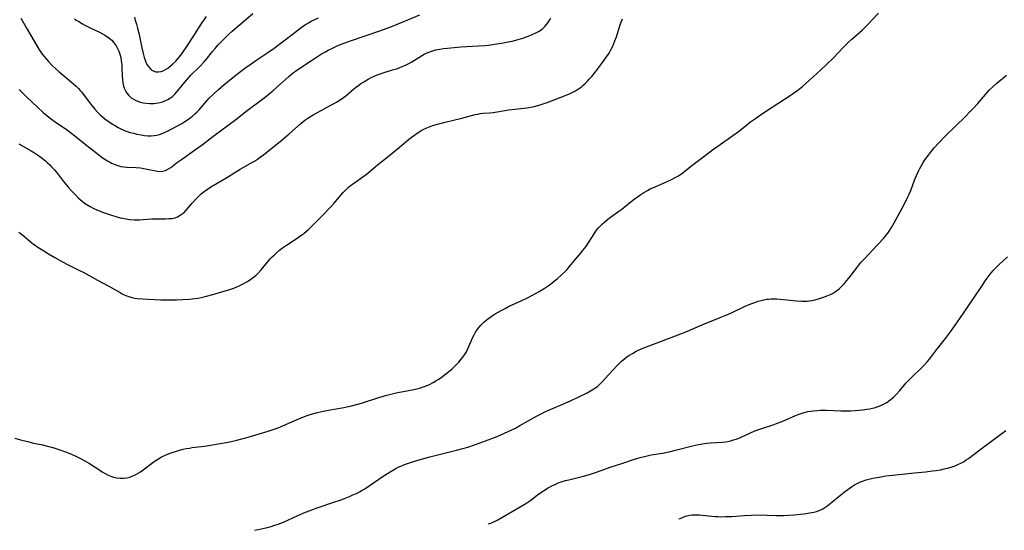
# Model space of a CAD drawing. Units: inches. Extents: x 2034858 to 2039957, y 184291 to 189725.
# Drawn here: x 2035528 to 2035752, y 184305 to 184421 of the extents above; entities that cross this region are included whole.
import ezdxf

# ---------------------------------------------------------------- set-up
doc = ezdxf.new("R2010")
doc.units = ezdxf.units.IN
doc.header["$MEASUREMENT"] = 0
doc.layers.add('c_19_T14S_R18E', color=1, linetype='Continuous')

msp = doc.modelspace()

# ---------------------------------------------------------------- linework, layer by layer
at = {"layer": 'c_19_T14S_R18E'}
for points, elevation in [([(2035581.22, 184304.98), (2035582.49, 184305.24), (2035583.83, 184305.53), (2035585.03, 184305.84), (2035585.69, 184306.03), (2035586.68, 184306.36), (2035587.26, 184306.58), (2035587.86, 184306.84), (2035591.16, 184308.36), (2035592.9, 184309.1), (2035593.98, 184309.51), (2035595.57, 184310.08), (2035599.39, 184311.35), (2035600.77, 184311.84), (2035601.78, 184312.22), (2035602.91, 184312.68), (2035603.71, 184313.02), (2035604.5, 184313.39), (2035605.24, 184313.77), (2035605.83, 184314.11), (2035606.41, 184314.46), (2035607.66, 184315.28), (2035609.62, 184316.62), (2035610.39, 184317.14), (2035612.25, 184318.3), (2035613.34, 184318.95), (2035614.07, 184319.33), (2035615.05, 184319.78), (2035615.53, 184319.97), (2035616.85, 184320.42), (2035618.05, 184320.79), (2035620.95, 184321.63), (2035623.44, 184322.29), (2035627.37, 184323.23), (2035628.79, 184323.61), (2035629.93, 184323.95), (2035631.72, 184324.54), (2035633.35, 184325.13), (2035636.62, 184326.38), (2035638.35, 184327.09), (2035639.18, 184327.47), (2035640, 184327.86), (2035640.81, 184328.28), (2035641.84, 184328.84), (2035645.63, 184330.99), (2035646.83, 184331.62), (2035647.55, 184331.97), (2035648.23, 184332.27), (2035651.14, 184333.49), (2035653.42, 184334.52), (2035657.2, 184336.33), (2035657.99, 184336.75), (2035658.74, 184337.2), (2035659.17, 184337.49), (2035659.56, 184337.79), (2035660.11, 184338.28), (2035660.72, 184338.91), (2035662.14, 184340.52), (2035663.02, 184341.48), (2035664.07, 184342.56), (2035665.05, 184343.5), (2035665.69, 184344.04), (2035666.2, 184344.43), (2035666.72, 184344.8), (2035667.54, 184345.31), (2035668.39, 184345.78), (2035669.35, 184346.24), (2035670.73, 184346.81), (2035675.76, 184348.7), (2035679.54, 184350.15), (2035683.6, 184351.89), (2035687.54, 184353.45), (2035688.69, 184353.93), (2035690.11, 184354.56), (2035693.44, 184356.12), (2035694.8, 184356.69), (2035695.48, 184356.94), (2035696.22, 184357.18), (2035696.88, 184357.37), (2035697.54, 184357.52), (2035698.21, 184357.63), (2035698.58, 184357.68), (2035699.16, 184357.72), (2035699.82, 184357.74), (2035700.49, 184357.72), (2035701.16, 184357.69), (2035702.75, 184357.54), (2035704.99, 184357.29), (2035706.19, 184357.21), (2035706.79, 184357.2), (2035707.39, 184357.23), (2035707.94, 184357.29), (2035708.49, 184357.38), (2035709.25, 184357.54), (2035710.46, 184357.88), (2035711.36, 184358.18), (2035712.12, 184358.48), (2035712.86, 184358.82), (2035713.17, 184358.98), (2035713.87, 184359.42), (2035714.7, 184360.05), (2035715.31, 184360.63), (2035715.9, 184361.25), (2035716.4, 184361.82), (2035716.91, 184362.46), (2035718.73, 184364.81), (2035719.68, 184365.99), (2035720.49, 184366.9), (2035722.39, 184368.88), (2035724.83, 184371.52), (2035725.21, 184371.95), (2035725.8, 184372.68), (2035726.32, 184373.41), (2035726.67, 184373.98), (2035727.27, 184375.05), (2035729.54, 184379.26), (2035730.42, 184381.02), (2035730.71, 184381.63), (2035731.05, 184382.43), (2035731.93, 184384.78), (2035732.36, 184385.87), (2035732.81, 184386.85), (2035733.1, 184387.43), (2035733.4, 184388), (2035733.88, 184388.79), (2035734.51, 184389.72), (2035735.09, 184390.5), (2035735.57, 184391.11), (2035736.43, 184392.14), (2035737.46, 184393.28), (2035738.87, 184394.73), (2035743.52, 184399.35), (2035744.54, 184400.34), (2035745.37, 184401.19), (2035746.34, 184402.26), (2035748.99, 184405.28), (2035749.76, 184406.08), (2035750.71, 184406.93), (2035752.88, 184408.73)], 1088), ([(2035678.1, 184307.56), (2035678.42, 184307.69), (2035679.27, 184308.02), (2035679.94, 184308.24), (2035680.61, 184308.4), (2035681.13, 184308.47), (2035681.65, 184308.5), (2035682.17, 184308.5), (2035682.8, 184308.48), (2035683.45, 184308.43), (2035685.66, 184308.19), (2035686.44, 184308.13), (2035687.03, 184308.09), (2035687.91, 184308.07), (2035688.79, 184308.08), (2035689.39, 184308.1), (2035690.24, 184308.15), (2035693.12, 184308.37), (2035694.71, 184308.44), (2035696.13, 184308.46), (2035700.26, 184308.36), (2035702.03, 184308.37), (2035703.17, 184308.41), (2035704.43, 184308.49), (2035705.91, 184308.62), (2035706.64, 184308.71), (2035708.03, 184308.92), (2035708.96, 184309.12), (2035709.55, 184309.29), (2035710.13, 184309.49), (2035710.96, 184309.89), (2035711.43, 184310.18), (2035711.88, 184310.49), (2035713.04, 184311.38), (2035715.11, 184313.09), (2035715.85, 184313.68), (2035716.99, 184314.53), (2035717.54, 184314.91), (2035718.25, 184315.35), (2035718.97, 184315.74), (2035719.62, 184316.03), (2035720.02, 184316.19), (2035720.9, 184316.48), (2035721.81, 184316.72), (2035722.43, 184316.86), (2035723.82, 184317.12), (2035725.4, 184317.37), (2035727.68, 184317.65), (2035731.95, 184318.06), (2035734.44, 184318.32), (2035736, 184318.51), (2035736.86, 184318.63), (2035737.85, 184318.79), (2035738.66, 184318.95), (2035739.46, 184319.14), (2035740.25, 184319.36), (2035741.21, 184319.7), (2035741.84, 184319.96), (2035742.46, 184320.26), (2035743.23, 184320.69), (2035743.74, 184321.01), (2035744.24, 184321.36), (2035745.23, 184322.09), (2035747.11, 184323.53), (2035750.43, 184325.97), (2035752.75, 184327.75)], 1092)]:
    msp.add_lwpolyline(points, dxfattribs=dict(at, elevation=elevation))
for points in [[(2035526.53, 184326, 1086), (2035527.83, 184325.63, 1086), (2035529.4, 184325.21, 1086), (2035530.86, 184324.87, 1086), (2035532.84, 184324.44, 1086), (2035534.31, 184324.09, 1086), (2035535.18, 184323.85, 1086), (2035536.34, 184323.49, 1086), (2035538.07, 184322.88, 1086), (2035538.71, 184322.64, 1086), (2035539.65, 184322.24, 1086), (2035540.35, 184321.92, 1086), (2035541.66, 184321.26, 1086), (2035542.37, 184320.88, 1086), (2035543.58, 184320.17, 1086), (2035544.87, 184319.37, 1086), (2035546.6, 184318.26, 1086), (2035547.15, 184317.94, 1086), (2035547.88, 184317.57, 1086), (2035548.62, 184317.26, 1086), (2035549.07, 184317.12, 1086), (2035549.81, 184316.95, 1086), (2035550.56, 184316.86, 1086), (2035551.44, 184316.86, 1086), (2035552.13, 184316.95, 1086), (2035552.82, 184317.12, 1086), (2035553.49, 184317.36, 1086), (2035554.16, 184317.67, 1086), (2035554.71, 184317.99, 1086), (2035555.24, 184318.33, 1086), (2035555.81, 184318.74, 1086), (2035558.04, 184320.45, 1086), (2035558.56, 184320.82, 1086), (2035559.3, 184321.29, 1086), (2035560.06, 184321.71, 1086), (2035560.43, 184321.9, 1086), (2035561.41, 184322.33, 1086), (2035562.03, 184322.57, 1086), (2035562.66, 184322.8, 1086), (2035563.43, 184323.04, 1086), (2035564.13, 184323.24, 1086), (2035564.96, 184323.44, 1086), (2035565.69, 184323.6, 1086), (2035566.42, 184323.73, 1086), (2035567.02, 184323.83, 1086), (2035569.86, 184324.19, 1086), (2035574.36, 184324.9, 1086), (2035575.61, 184325.13, 1086), (2035577.23, 184325.5, 1086), (2035578.39, 184325.8, 1086), (2035579.29, 184326.07, 1086), (2035584.38, 184327.6, 1086), (2035585.77, 184328.05, 1086), (2035586.65, 184328.37, 1086), (2035587.88, 184328.87, 1086), (2035590.44, 184330.01, 1086), (2035591.93, 184330.65, 1086), (2035593.24, 184331.15, 1086), (2035593.96, 184331.39, 1086), (2035594.79, 184331.63, 1086), (2035595.63, 184331.84, 1086), (2035597.04, 184332.16, 1086), (2035598.15, 184332.36, 1086), (2035601.65, 184332.95, 1086), (2035602.36, 184333.09, 1086), (2035603.4, 184333.33, 1086), (2035604.81, 184333.7, 1086), (2035605.68, 184333.96, 1086), (2035609.62, 184335.24, 1086), (2035611.49, 184335.8, 1086), (2035612.39, 184336.03, 1086), (2035613.87, 184336.37, 1086), (2035614.84, 184336.56, 1086), (2035617.21, 184337, 1086), (2035618.28, 184337.23, 1086), (2035618.97, 184337.41, 1086), (2035619.53, 184337.57, 1086), (2035620.32, 184337.85, 1086), (2035621.2, 184338.22, 1086), (2035622.03, 184338.64, 1086), (2035622.68, 184339.01, 1086), (2035623.31, 184339.4, 1086), (2035623.85, 184339.77, 1086), (2035624.96, 184340.61, 1086), (2035625.95, 184341.44, 1086), (2035626.39, 184341.82, 1086), (2035627.07, 184342.46, 1086), (2035627.87, 184343.3, 1086), (2035628.46, 184343.99, 1086), (2035629.02, 184344.73, 1086), (2035629.33, 184345.2, 1086), (2035629.62, 184345.69, 1086), (2035629.98, 184346.38, 1086), (2035630.21, 184346.88, 1086), (2035630.86, 184348.49, 1086), (2035631.09, 184348.99, 1086), (2035631.37, 184349.56, 1086), (2035631.69, 184350.11, 1086), (2035632.2, 184350.87, 1086), (2035632.91, 184351.73, 1086), (2035633.7, 184352.51, 1086), (2035634.44, 184353.12, 1086), (2035634.96, 184353.51, 1086), (2035635.5, 184353.89, 1086), (2035636.18, 184354.32, 1086), (2035636.88, 184354.73, 1086), (2035637.59, 184355.12, 1086), (2035638.44, 184355.56, 1086), (2035639.25, 184355.96, 1086), (2035642.26, 184357.34, 1086), (2035643.55, 184357.96, 1086), (2035644.58, 184358.48, 1086), (2035645.41, 184358.93, 1086), (2035646.22, 184359.4, 1086), (2035647.36, 184360.1, 1086), (2035648.05, 184360.55, 1086), (2035649.09, 184361.3, 1086), (2035649.75, 184361.82, 1086), (2035650.37, 184362.34, 1086), (2035651.33, 184363.18, 1086), (2035651.98, 184363.8, 1086), (2035652.59, 184364.44, 1086), (2035653.15, 184365.1, 1086), (2035654.21, 184366.44, 1086), (2035655.58, 184368.01, 1086), (2035656.14, 184368.66, 1086), (2035656.51, 184369.14, 1086), (2035656.88, 184369.62, 1086), (2035657.42, 184370.4, 1086), (2035658.4, 184371.99, 1086), (2035659, 184372.91, 1086), (2035659.33, 184373.36, 1086), (2035659.79, 184373.92, 1086), (2035660.25, 184374.41, 1086), (2035660.72, 184374.87, 1086), (2035661.29, 184375.39, 1086), (2035661.88, 184375.89, 1086), (2035662.51, 184376.36, 1086), (2035664.63, 184377.86, 1086), (2035665.1, 184378.21, 1086), (2035666.85, 184379.64, 1086), (2035667.95, 184380.48, 1086), (2035669.21, 184381.35, 1086), (2035670.16, 184381.97, 1086), (2035670.96, 184382.45, 1086), (2035671.61, 184382.79, 1086), (2035672.2, 184383.07, 1086), (2035675.29, 184384.39, 1086), (2035676.61, 184385.03, 1086), (2035677.25, 184385.37, 1086), (2035677.88, 184385.73, 1086), (2035678.49, 184386.12, 1086), (2035679.08, 184386.53, 1086), (2035679.6, 184386.92, 1086), (2035681.36, 184388.34, 1086), (2035684.16, 184390.43, 1086), (2035685.83, 184391.7, 1086), (2035687.05, 184392.58, 1086), (2035690.43, 184394.95, 1086), (2035691.72, 184395.88, 1086), (2035692.84, 184396.74, 1086), (2035694.49, 184398.06, 1086), (2035695.59, 184398.89, 1086), (2035696.2, 184399.32, 1086), (2035698.36, 184400.74, 1086), (2035700.71, 184402.31, 1086), (2035703.5, 184404.1, 1086), (2035704.31, 184404.64, 1086), (2035705.29, 184405.34, 1086), (2035706.44, 184406.26, 1086), (2035707.94, 184407.56, 1086), (2035710.42, 184409.84, 1086), (2035713.31, 184412.62, 1086), (2035714.6, 184413.94, 1086), (2035715.62, 184415.02, 1086), (2035716.59, 184416, 1086), (2035717.62, 184416.96, 1086), (2035719.94, 184419.03, 1086), (2035720.78, 184419.81, 1086), (2035721.59, 184420.61, 1086), (2035722.21, 184421.26, 1086), (2035723.7, 184422.88, 1086)], [(2035527.46, 184372.97, 1084), (2035527.78, 184372.73, 1084), (2035528.4, 184372.23, 1084), (2035529.87, 184370.98, 1084), (2035530.52, 184370.46, 1084), (2035531.28, 184369.91, 1084), (2035531.83, 184369.53, 1084), (2035532.91, 184368.83, 1084), (2035534.24, 184368.02, 1084), (2035535.66, 184367.19, 1084), (2035537.44, 184366.2, 1084), (2035538.75, 184365.51, 1084), (2035541.33, 184364.24, 1084), (2035542.29, 184363.75, 1084), (2035545.44, 184362.01, 1084), (2035548, 184360.64, 1084), (2035550.57, 184359.16, 1084), (2035551.04, 184358.91, 1084), (2035551.51, 184358.67, 1084), (2035551.85, 184358.53, 1084), (2035552.53, 184358.28, 1084), (2035553.24, 184358.08, 1084), (2035553.95, 184357.93, 1084), (2035554.48, 184357.85, 1084), (2035555.69, 184357.73, 1084), (2035557.09, 184357.65, 1084), (2035559.9, 184357.54, 1084), (2035561.97, 184357.51, 1084), (2035563.41, 184357.52, 1084), (2035564.92, 184357.57, 1084), (2035566.4, 184357.67, 1084), (2035567.65, 184357.8, 1084), (2035568.36, 184357.91, 1084), (2035569.07, 184358.04, 1084), (2035569.97, 184358.24, 1084), (2035571.77, 184358.73, 1084), (2035574.06, 184359.39, 1084), (2035575.42, 184359.81, 1084), (2035576.5, 184360.18, 1084), (2035577.2, 184360.46, 1084), (2035577.89, 184360.77, 1084), (2035578.52, 184361.07, 1084), (2035579.66, 184361.7, 1084), (2035580.41, 184362.19, 1084), (2035581.05, 184362.67, 1084), (2035581.54, 184363.09, 1084), (2035582.01, 184363.55, 1084), (2035582.7, 184364.29, 1084), (2035584.29, 184366.21, 1084), (2035584.86, 184366.86, 1084), (2035585.32, 184367.34, 1084), (2035585.79, 184367.81, 1084), (2035586.28, 184368.26, 1084), (2035586.94, 184368.81, 1084), (2035587.62, 184369.34, 1084), (2035588.55, 184369.99, 1084), (2035590.97, 184371.57, 1084), (2035592.04, 184372.32, 1084), (2035592.5, 184372.66, 1084), (2035593.12, 184373.15, 1084), (2035593.56, 184373.54, 1084), (2035594.42, 184374.37, 1084), (2035596.52, 184376.54, 1084), (2035598.71, 184378.71, 1084), (2035599.38, 184379.44, 1084), (2035601.07, 184381.47, 1084), (2035601.5, 184381.96, 1084), (2035602.02, 184382.51, 1084), (2035602.41, 184382.89, 1084), (2035602.81, 184383.26, 1084), (2035603.2, 184383.58, 1084), (2035603.6, 184383.88, 1084), (2035605.48, 184385.17, 1084), (2035606.55, 184385.95, 1084), (2035607.13, 184386.43, 1084), (2035608.76, 184387.86, 1084), (2035609.32, 184388.31, 1084), (2035611.38, 184389.91, 1084), (2035613.09, 184391.28, 1084), (2035614.25, 184392.23, 1084), (2035616.44, 184394.09, 1084), (2035617.02, 184394.55, 1084), (2035617.52, 184394.93, 1084), (2035618.12, 184395.36, 1084), (2035618.73, 184395.76, 1084), (2035619.33, 184396.12, 1084), (2035619.94, 184396.45, 1084), (2035620.6, 184396.76, 1084), (2035621.39, 184397.07, 1084), (2035622.19, 184397.35, 1084), (2035623.01, 184397.59, 1084), (2035624.76, 184398.05, 1084), (2035628.59, 184398.97, 1084), (2035631.61, 184399.76, 1084), (2035632.23, 184399.88, 1084), (2035632.74, 184399.97, 1084), (2035633.44, 184400.05, 1084), (2035635.01, 184400.18, 1084), (2035635.74, 184400.26, 1084), (2035639.32, 184400.83, 1084), (2035643.41, 184401.31, 1084), (2035644.37, 184401.47, 1084), (2035645.13, 184401.63, 1084), (2035645.9, 184401.83, 1084), (2035646.66, 184402.05, 1084), (2035648.06, 184402.52, 1084), (2035651.06, 184403.62, 1084), (2035652.42, 184404.14, 1084), (2035653.34, 184404.54, 1084), (2035653.95, 184404.84, 1084), (2035654.55, 184405.17, 1084), (2035655.24, 184405.62, 1084), (2035655.9, 184406.11, 1084), (2035656.29, 184406.44, 1084), (2035656.64, 184406.75, 1084), (2035657.18, 184407.3, 1084), (2035657.71, 184407.87, 1084), (2035658.22, 184408.46, 1084), (2035659.06, 184409.49, 1084), (2035660.68, 184411.61, 1084), (2035661.61, 184412.89, 1084), (2035662.19, 184413.77, 1084), (2035662.7, 184414.67, 1084), (2035663.02, 184415.31, 1084), (2035663.29, 184415.94, 1084), (2035663.54, 184416.58, 1084), (2035663.86, 184417.5, 1084), (2035664.72, 184420.21, 1084), (2035665.01, 184421.01, 1084), (2035665.23, 184421.56, 1084)], [(2035527.48, 184393.11, 1082), (2035530.3, 184391.48, 1082), (2035531.05, 184391.01, 1082), (2035531.73, 184390.57, 1082), (2035532.81, 184389.79, 1082), (2035533.63, 184389.13, 1082), (2035534.03, 184388.77, 1082), (2035534.5, 184388.33, 1082), (2035534.95, 184387.87, 1082), (2035535.5, 184387.26, 1082), (2035536.26, 184386.33, 1082), (2035537.66, 184384.52, 1082), (2035538.18, 184383.87, 1082), (2035538.79, 184383.15, 1082), (2035539.42, 184382.45, 1082), (2035540.38, 184381.42, 1082), (2035541.03, 184380.78, 1082), (2035541.89, 184380, 1082), (2035542.47, 184379.55, 1082), (2035542.81, 184379.31, 1082), (2035543.73, 184378.76, 1082), (2035544.59, 184378.32, 1082), (2035545.45, 184377.94, 1082), (2035546.76, 184377.43, 1082), (2035548.38, 184376.87, 1082), (2035549.79, 184376.45, 1082), (2035550.57, 184376.24, 1082), (2035551.2, 184376.1, 1082), (2035551.85, 184375.97, 1082), (2035552.82, 184375.84, 1082), (2035553.79, 184375.77, 1082), (2035554.39, 184375.76, 1082), (2035554.97, 184375.77, 1082), (2035555.8, 184375.82, 1082), (2035557.82, 184375.97, 1082), (2035559.35, 184376.01, 1082), (2035560.92, 184376, 1082), (2035561.72, 184376.02, 1082), (2035562.48, 184376.09, 1082), (2035563.13, 184376.24, 1082), (2035563.65, 184376.43, 1082), (2035564.3, 184376.78, 1082), (2035564.75, 184377.1, 1082), (2035565.18, 184377.46, 1082), (2035565.66, 184377.94, 1082), (2035566.13, 184378.47, 1082), (2035567.06, 184379.56, 1082), (2035567.95, 184380.55, 1082), (2035568.52, 184381.13, 1082), (2035569.11, 184381.69, 1082), (2035569.74, 184382.21, 1082), (2035570.52, 184382.76, 1082), (2035571.26, 184383.24, 1082), (2035574.68, 184385.26, 1082), (2035577.97, 184387.3, 1082), (2035580.77, 184388.88, 1082), (2035581.23, 184389.16, 1082), (2035581.91, 184389.6, 1082), (2035582.57, 184390.07, 1082), (2035583.29, 184390.61, 1082), (2035587.57, 184394.01, 1082), (2035589.2, 184395.38, 1082), (2035591.74, 184397.62, 1082), (2035592.38, 184398.15, 1082), (2035593, 184398.62, 1082), (2035593.63, 184399.06, 1082), (2035594.66, 184399.7, 1082), (2035595.65, 184400.26, 1082), (2035598.71, 184401.89, 1082), (2035599.96, 184402.61, 1082), (2035600.77, 184403.1, 1082), (2035601.55, 184403.63, 1082), (2035602.08, 184404.03, 1082), (2035603.86, 184405.55, 1082), (2035604.3, 184405.9, 1082), (2035605.06, 184406.47, 1082), (2035605.56, 184406.82, 1082), (2035606.23, 184407.24, 1082), (2035607.22, 184407.83, 1082), (2035607.91, 184408.21, 1082), (2035608.73, 184408.6, 1082), (2035609.7, 184408.99, 1082), (2035611.1, 184409.44, 1082), (2035612.77, 184409.93, 1082), (2035613.64, 184410.2, 1082), (2035614.25, 184410.41, 1082), (2035614.98, 184410.7, 1082), (2035615.74, 184411.04, 1082), (2035616.47, 184411.41, 1082), (2035617.18, 184411.81, 1082), (2035619.35, 184413.14, 1082), (2035620, 184413.5, 1082), (2035620.66, 184413.82, 1082), (2035621.3, 184414.08, 1082), (2035621.98, 184414.31, 1082), (2035622.67, 184414.51, 1082), (2035623.58, 184414.7, 1082), (2035624.43, 184414.83, 1082), (2035625.28, 184414.92, 1082), (2035628.32, 184415.17, 1082), (2035632.42, 184415.42, 1082), (2035633.93, 184415.53, 1082), (2035634.68, 184415.61, 1082), (2035636.01, 184415.77, 1082), (2035637.62, 184416.02, 1082), (2035639.15, 184416.32, 1082), (2035640.06, 184416.52, 1082), (2035641.44, 184416.86, 1082), (2035642.48, 184417.17, 1082), (2035643.73, 184417.62, 1082), (2035644.51, 184417.93, 1082), (2035645.47, 184418.36, 1082), (2035646.1, 184418.69, 1082), (2035646.68, 184419.07, 1082), (2035646.96, 184419.28, 1082), (2035647.54, 184419.83, 1082), (2035648.06, 184420.45, 1082), (2035648.36, 184420.88, 1082), (2035648.64, 184421.34, 1082), (2035648.89, 184421.82, 1082)], [(2035527.52, 184405.47, 1080), (2035528.07, 184404.9, 1080), (2035529.27, 184403.72, 1080), (2035531.68, 184401.44, 1080), (2035533, 184400.25, 1080), (2035533.54, 184399.79, 1080), (2035534.23, 184399.23, 1080), (2035534.93, 184398.7, 1080), (2035535.76, 184398.1, 1080), (2035538.53, 184396.19, 1080), (2035539.25, 184395.68, 1080), (2035540.24, 184394.92, 1080), (2035542.99, 184392.68, 1080), (2035544.62, 184391.41, 1080), (2035546.4, 184390.07, 1080), (2035546.94, 184389.69, 1080), (2035547.66, 184389.22, 1080), (2035548.12, 184388.95, 1080), (2035548.6, 184388.7, 1080), (2035549.38, 184388.36, 1080), (2035550.06, 184388.12, 1080), (2035550.75, 184387.93, 1080), (2035551.45, 184387.8, 1080), (2035552.14, 184387.73, 1080), (2035554.23, 184387.67, 1080), (2035555.24, 184387.59, 1080), (2035556.37, 184387.41, 1080), (2035558.75, 184386.89, 1080), (2035559.07, 184386.84, 1080), (2035559.66, 184386.8, 1080), (2035560.23, 184386.83, 1080), (2035560.93, 184387.02, 1080), (2035561.6, 184387.35, 1080), (2035562.15, 184387.71, 1080), (2035563.7, 184388.9, 1080), (2035564.78, 184389.69, 1080), (2035567.59, 184391.63, 1080), (2035569.32, 184392.87, 1080), (2035571.76, 184394.75, 1080), (2035576.96, 184398.61, 1080), (2035579.6, 184400.65, 1080), (2035582.58, 184402.89, 1080), (2035583.77, 184403.82, 1080), (2035585.41, 184405.18, 1080), (2035587, 184406.57, 1080), (2035589.1, 184408.45, 1080), (2035589.64, 184408.91, 1080), (2035590.17, 184409.34, 1080), (2035590.63, 184409.68, 1080), (2035591.8, 184410.47, 1080), (2035594.3, 184412.06, 1080), (2035596.58, 184413.57, 1080), (2035597.43, 184414.08, 1080), (2035598.08, 184414.43, 1080), (2035598.73, 184414.76, 1080), (2035600.16, 184415.41, 1080), (2035601.52, 184415.95, 1080), (2035603.13, 184416.53, 1080), (2035609.9, 184418.86, 1080), (2035611.34, 184419.37, 1080), (2035612.72, 184419.9, 1080), (2035616.25, 184421.32, 1080), (2035619.02, 184422.47, 1080)], [(2035527.93, 184421.72, 1078), (2035529.39, 184419.23, 1078), (2035531.25, 184415.98, 1078), (2035532.05, 184414.66, 1078), (2035532.81, 184413.55, 1078), (2035533.23, 184413, 1078), (2035533.74, 184412.37, 1078), (2035534.2, 184411.86, 1078), (2035535.15, 184410.89, 1078), (2035535.81, 184410.27, 1078), (2035536.7, 184409.47, 1078), (2035539.95, 184406.74, 1078), (2035540.51, 184406.23, 1078), (2035541.05, 184405.71, 1078), (2035541.47, 184405.25, 1078), (2035541.81, 184404.85, 1078), (2035542.14, 184404.43, 1078), (2035543.6, 184402.48, 1078), (2035544.14, 184401.8, 1078), (2035544.84, 184400.95, 1078), (2035545.43, 184400.32, 1078), (2035546.05, 184399.71, 1078), (2035546.44, 184399.35, 1078), (2035547.12, 184398.79, 1078), (2035547.81, 184398.26, 1078), (2035548.85, 184397.56, 1078), (2035549.51, 184397.16, 1078), (2035550.13, 184396.83, 1078), (2035550.76, 184396.51, 1078), (2035551.56, 184396.15, 1078), (2035552.22, 184395.91, 1078), (2035552.89, 184395.7, 1078), (2035553.68, 184395.48, 1078), (2035554.36, 184395.32, 1078), (2035555.35, 184395.11, 1078), (2035556.17, 184394.99, 1078), (2035556.98, 184394.92, 1078), (2035557.39, 184394.91, 1078), (2035557.69, 184394.92, 1078), (2035558.32, 184394.98, 1078), (2035558.94, 184395.08, 1078), (2035559.55, 184395.23, 1078), (2035560.2, 184395.44, 1078), (2035560.86, 184395.71, 1078), (2035561.51, 184396.03, 1078), (2035562.26, 184396.43, 1078), (2035564.64, 184397.74, 1078), (2035565.35, 184398.16, 1078), (2035566.19, 184398.71, 1078), (2035566.66, 184399.05, 1078), (2035567.11, 184399.41, 1078), (2035567.66, 184399.89, 1078), (2035568.19, 184400.4, 1078), (2035568.61, 184400.86, 1078), (2035570.36, 184402.87, 1078), (2035570.93, 184403.47, 1078), (2035571.99, 184404.5, 1078), (2035573.07, 184405.49, 1078), (2035574.23, 184406.51, 1078), (2035575.07, 184407.23, 1078), (2035575.91, 184407.91, 1078), (2035578.03, 184409.54, 1078), (2035579.08, 184410.32, 1078), (2035580.49, 184411.34, 1078), (2035581.55, 184412.07, 1078), (2035584.3, 184413.89, 1078), (2035585.71, 184414.89, 1078), (2035590.18, 184418.26, 1078), (2035591.93, 184419.6, 1078), (2035592.47, 184419.99, 1078), (2035593.02, 184420.35, 1078), (2035593.58, 184420.7, 1078), (2035594.37, 184421.12, 1078), (2035595.84, 184421.81, 1078)], [(2035540.2, 184421.61, 1076), (2035540.73, 184421.23, 1076), (2035541.27, 184420.88, 1076), (2035541.83, 184420.54, 1076), (2035542.54, 184420.15, 1076), (2035543.73, 184419.55, 1076), (2035545.86, 184418.55, 1076), (2035546.58, 184418.18, 1076), (2035547.27, 184417.78, 1076), (2035547.99, 184417.28, 1076), (2035548.66, 184416.68, 1076), (2035549.24, 184416.01, 1076), (2035549.65, 184415.44, 1076), (2035550, 184414.82, 1076), (2035550.26, 184414.24, 1076), (2035550.52, 184413.53, 1076), (2035550.71, 184412.79, 1076), (2035550.85, 184412, 1076), (2035550.94, 184411.17, 1076), (2035550.99, 184410.32, 1076), (2035551.05, 184408.6, 1076), (2035551.11, 184407.73, 1076), (2035551.22, 184406.89, 1076), (2035551.36, 184406.25, 1076), (2035551.53, 184405.74, 1076), (2035551.78, 184405.16, 1076), (2035552.09, 184404.63, 1076), (2035552.54, 184404.07, 1076), (2035553.06, 184403.6, 1076), (2035553.6, 184403.24, 1076), (2035554.19, 184402.95, 1076), (2035554.6, 184402.78, 1076), (2035555.18, 184402.6, 1076), (2035555.83, 184402.45, 1076), (2035556.5, 184402.35, 1076), (2035557.34, 184402.28, 1076), (2035558.24, 184402.3, 1076), (2035558.75, 184402.34, 1076), (2035559.24, 184402.41, 1076), (2035560.11, 184402.61, 1076), (2035560.78, 184402.85, 1076), (2035561.43, 184403.16, 1076), (2035562.04, 184403.55, 1076), (2035562.51, 184403.91, 1076), (2035563.07, 184404.42, 1076), (2035563.53, 184404.92, 1076), (2035563.97, 184405.44, 1076), (2035565.33, 184407.11, 1076), (2035566.24, 184408.17, 1076), (2035566.74, 184408.7, 1076), (2035568.78, 184410.71, 1076), (2035569.75, 184411.76, 1076), (2035570.22, 184412.3, 1076), (2035571.7, 184414.12, 1076), (2035572.27, 184414.8, 1076), (2035572.99, 184415.62, 1076), (2035573.93, 184416.63, 1076), (2035574.61, 184417.32, 1076), (2035575.3, 184417.99, 1076), (2035576.13, 184418.74, 1076), (2035578.69, 184420.9, 1076), (2035580.89, 184422.83, 1076)], [(2035553.83, 184421.97, 1074), (2035554.04, 184421.3, 1074), (2035554.31, 184420.38, 1074), (2035554.56, 184419.43, 1074), (2035554.91, 184417.98, 1074), (2035555.54, 184414.96, 1074), (2035555.83, 184413.66, 1074), (2035556.08, 184412.77, 1074), (2035556.28, 184412.16, 1074), (2035556.48, 184411.67, 1074), (2035556.71, 184411.2, 1074), (2035557.03, 184410.68, 1074), (2035557.4, 184410.23, 1074), (2035557.7, 184409.97, 1074), (2035558.1, 184409.73, 1074), (2035558.73, 184409.52, 1074), (2035559.28, 184409.49, 1074), (2035559.98, 184409.59, 1074), (2035560.4, 184409.74, 1074), (2035560.93, 184410, 1074), (2035561.45, 184410.34, 1074), (2035562.02, 184410.76, 1074), (2035562.57, 184411.23, 1074), (2035563.31, 184411.94, 1074), (2035563.61, 184412.27, 1074), (2035564.07, 184412.82, 1074), (2035564.65, 184413.61, 1074), (2035565.92, 184415.52, 1074), (2035567.12, 184417.28, 1074), (2035569.08, 184420.36, 1074), (2035570.28, 184422.14, 1074)], [(2035634.62, 184306.4, 1090), (2035634.67, 184306.42, 1090), (2035635.21, 184306.62, 1090), (2035635.89, 184306.92, 1090), (2035636.78, 184307.37, 1090), (2035642.8, 184310.84, 1090), (2035643.44, 184311.24, 1090), (2035644.13, 184311.7, 1090), (2035644.64, 184312.08, 1090), (2035645.89, 184313.04, 1090), (2035646.82, 184313.72, 1090), (2035647.59, 184314.22, 1090), (2035648.12, 184314.55, 1090), (2035649.26, 184315.16, 1090), (2035649.85, 184315.44, 1090), (2035650.59, 184315.76, 1090), (2035651.46, 184316.07, 1090), (2035652.22, 184316.3, 1090), (2035652.99, 184316.51, 1090), (2035656.34, 184317.33, 1090), (2035657.71, 184317.72, 1090), (2035659.36, 184318.26, 1090), (2035662.46, 184319.35, 1090), (2035665.36, 184320.28, 1090), (2035667.77, 184321.09, 1090), (2035669.02, 184321.48, 1090), (2035670.59, 184321.91, 1090), (2035671.22, 184322.05, 1090), (2035671.83, 184322.17, 1090), (2035674.38, 184322.56, 1090), (2035675.14, 184322.7, 1090), (2035675.9, 184322.86, 1090), (2035677.39, 184323.22, 1090), (2035681.2, 184324.23, 1090), (2035682.63, 184324.54, 1090), (2035683.54, 184324.69, 1090), (2035684.45, 184324.8, 1090), (2035685.36, 184324.88, 1090), (2035688.08, 184325.07, 1090), (2035688.86, 184325.17, 1090), (2035689.69, 184325.32, 1090), (2035690.61, 184325.57, 1090), (2035691.19, 184325.77, 1090), (2035691.78, 184325.98, 1090), (2035692.34, 184326.22, 1090), (2035694.5, 184327.2, 1090), (2035695.3, 184327.55, 1090), (2035695.91, 184327.79, 1090), (2035697.33, 184328.29, 1090), (2035699.68, 184329.04, 1090), (2035700.44, 184329.31, 1090), (2035701.25, 184329.62, 1090), (2035701.88, 184329.88, 1090), (2035704.75, 184331.13, 1090), (2035705.62, 184331.47, 1090), (2035706.5, 184331.77, 1090), (2035707.01, 184331.92, 1090), (2035707.53, 184332.04, 1090), (2035708.19, 184332.16, 1090), (2035708.85, 184332.24, 1090), (2035709.77, 184332.31, 1090), (2035710.44, 184332.34, 1090), (2035711.73, 184332.34, 1090), (2035715.06, 184332.22, 1090), (2035716.44, 184332.19, 1090), (2035717.4, 184332.22, 1090), (2035718.34, 184332.28, 1090), (2035720.13, 184332.46, 1090), (2035721.05, 184332.58, 1090), (2035721.71, 184332.7, 1090), (2035722.36, 184332.83, 1090), (2035722.98, 184333, 1090), (2035723.59, 184333.19, 1090), (2035724.25, 184333.45, 1090), (2035724.71, 184333.66, 1090), (2035725.15, 184333.89, 1090), (2035725.57, 184334.14, 1090), (2035726, 184334.43, 1090), (2035726.6, 184334.89, 1090), (2035727.17, 184335.38, 1090), (2035727.73, 184335.92, 1090), (2035728.6, 184336.87, 1090), (2035730.03, 184338.57, 1090), (2035730.61, 184339.21, 1090), (2035731.22, 184339.82, 1090), (2035733.62, 184342.08, 1090), (2035734.19, 184342.66, 1090), (2035734.84, 184343.38, 1090), (2035735.32, 184343.97, 1090), (2035737.19, 184346.41, 1090), (2035738.96, 184348.67, 1090), (2035740.12, 184350.23, 1090), (2035742.29, 184353.26, 1090), (2035744.25, 184356.15, 1090), (2035745.72, 184358.3, 1090), (2035747.13, 184360.44, 1090), (2035748.31, 184362.16, 1090), (2035749.18, 184363.36, 1090), (2035749.54, 184363.81, 1090), (2035749.82, 184364.12, 1090), (2035750.41, 184364.73, 1090), (2035751.18, 184365.46, 1090), (2035753.18, 184367.29, 1090)]]:
    msp.add_polyline3d(points, dxfattribs=at)

doc.saveas('drawing.dxf')
